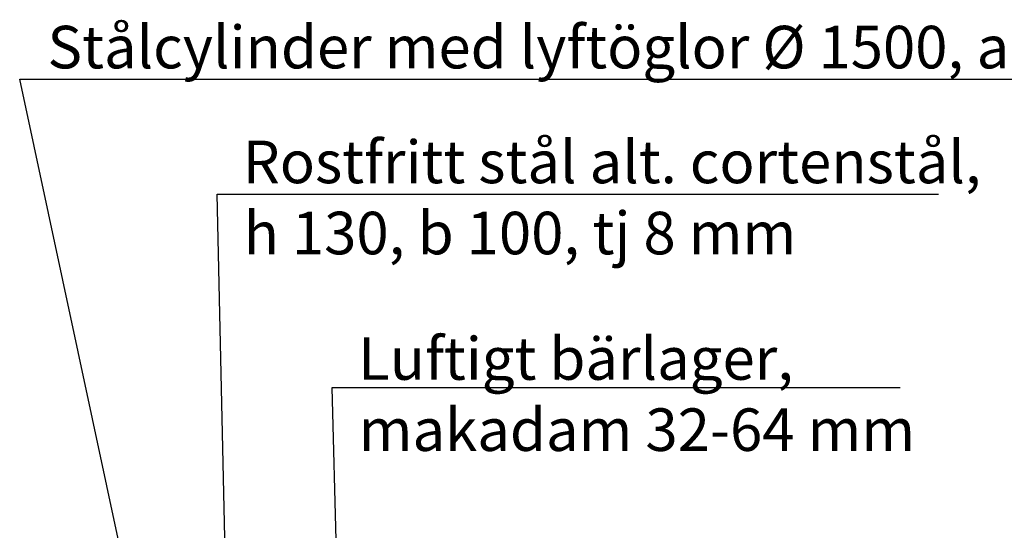
# Model space of a CAD drawing. Units: metres. Extents: x 143.9 to 155.6, y 113.6 to 122.1.
# Drawn here: x 147.8 to 149.4, y 121.1 to 122 of the extents above; entities that cross this region are included whole.
import ezdxf

# ---------------------------------------------------------------- set-up
doc = ezdxf.new("R2010")
doc.units = ezdxf.units.M
doc.layers.add('T-------D-N', color=4, linetype='CONTINUOUS')
doc.layers.add('T-------T-----------25', color=250, linetype='CONTINUOUS')
doc.styles.add('PONF', font='arial.ttf', dxfattribs={"height": 0.15})

msp = doc.modelspace()

# ---------------------------------------------------------------- linework, layer by layer
at = {"layer": 'T-------D-N', "linetype": 'ByBlock', "lineweight": -2}
for p, q in [((147.7516, 121.8594), (147.8016, 121.8594)), ((148.0411, 120.5093), (147.7516, 121.8594)), ((147.8016, 121.8594), (149.8237, 121.8594)), ((148.0763, 121.6705), (148.1263, 121.6705)), ((148.098, 120.6831), (148.0763, 121.6705)), ((148.1263, 121.6705), (149.262, 121.6705)), ((148.2653, 121.3526), (148.3153, 121.3526)), ((148.287, 120.5355), (148.2653, 121.3526)), ((148.3153, 121.3526), (149.1993, 121.3526))]:
    msp.add_line(p, q, dxfattribs=at)

# ---------------------------------------------------------------- texts
at = {"layer": 'T-------T-----------25', "style": 'PONF'}
for s, p in [('Stålcylinder med lyftöglor Ø 1500, alt 2000 mm', (147.7972, 121.8774)), ('Rostfritt stål alt. cortenstål,', (148.1186, 121.6886)), ('h 130, b 100, tj 8 mm', (148.1198, 121.5717)), ('Luftigt bärlager,', (148.3082, 121.3654)), ('makadam 32-64 mm', (148.3089, 121.2484))]:
    msp.add_text(s, height=0.07, dxfattribs=at).set_placement(p)

doc.saveas('drawing.dxf')
